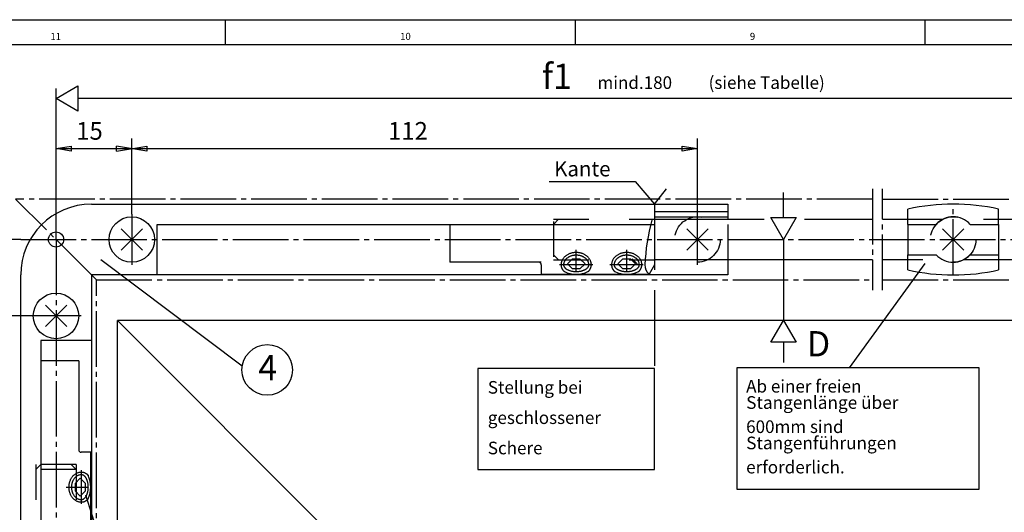
# Model space of a CAD drawing. Units: millimetres. Extents: x 254 to 1085, y 299 to 883.
# Drawn here: x 352 to 547, y 786 to 883 of the extents above; entities that cross this region are included whole.
import ezdxf

# ---------------------------------------------------------------- set-up
doc = ezdxf.new("R2010")
doc.units = ezdxf.units.MM
for name, pattern in [('DASH_CENTER', [14, 11, -1, 1, -1]), ('DASHED', [15, 7, -8]), ('DOT_CENTER', [14, 12, -1, 0, -1]), ('LONG_DASHED', [15, 10, -5])]:
    doc.linetypes.add(name, pattern=pattern)
doc.layers.add('1', color=7, linetype='Continuous')
doc.styles.add('CONVERTER_12', font='txt.shx', dxfattribs={"width": 0.9899999999999999})

# ---------------------------------------------------------------- blocks, each defined once
blk = doc.blocks.new('a1kl', base_point=(672.0060423516165, 591.459890973935))
at = {"color": 2, "linetype": 'Continuous'}
blk.add_line((253.9360423516165, 883.459890973935), (1084.936042351616, 883.459890973935), dxfattribs=at)
at = {"color": 3, "linetype": 'Continuous'}
for p, q in [((392.4360423516166, 883.459890973935), (392.4360423516166, 878.459890973935)), ((461.6860423516166, 883.459890973935), (461.6860423516166, 878.459890973935)), ((530.9360423516166, 883.459890973935), (530.9360423516166, 878.459890973935)), ((1079.936042351616, 878.459890973935), (258.9360423516165, 878.459890973935))]:
    blk.add_line(p, q, dxfattribs=at)
at = {"color": 3, "style": 'CONVERTER_12', "width": 0.9899999999999999}
for s, p in [('11', (357.8110423516165, 879.459890973935)), ('10', (427.0610423516166, 879.459890973935)), ('9', (496.3110423516166, 879.459890973935))]:
    blk.add_text(s, height=1.398438, dxfattribs=at).set_placement(p)
blk = doc.blocks.new('Rahmen', base_point=(602.2685723569055, 497.075163097794))
blk.add_blockref('a1kl', (672.0060423516165, 591.459890973935))
blk = doc.blocks.new('Schere', base_point=(556.2378608419689, 753.4203390140476))
at = {"color": 3, "linetype": 'DASH_CENTER'}
blk.add_line((351.9190759047858, 839.960851973935), (600.758826314096, 839.960851973935), dxfattribs=at)
at = {"layer": '1', "color": 3, "linetype": 'Continuous'}
blk.add_line((395.79662727499, 814.9225856058911), (367.79662727499, 835.9225856058911), dxfattribs=at)
at = {"layer": '1', "color": 4, "linetype": 'Continuous'}
blk.add_circle((400.737860841969, 814.1582487452351), 4.999999999999746, dxfattribs=at)
at = {"layer": '1', "color": 4, "style": 'CONVERTER_12', "width": 0.9899999999999999}
blk.add_text('4', height=5, dxfattribs=at).set_placement((398.965729593629, 812.123579534185))
blk = doc.blocks.new('Einbauzeichnung__7', base_point=(594.5042969047861, 590.9297500017465))
at = {"color": 3, "linetype": 'Continuous'}
for p, q in [((358.9190759047858, 867.878881973935), (363.2492769047858, 870.378881973935)), ((358.9190759047858, 839.960851973935), (358.9190759047858, 869.878881973935)), ((363.2492769047858, 870.378881973935), (363.2492769047858, 865.378881973935)), ((363.2492769047858, 865.378881973935), (358.9190759047858, 867.878881973935)), ((363.249398904786, 867.9601809739349), (604.740975904786, 867.9602419739351)), ((373.9190759047858, 844.960851973935), (373.9190759047858, 859.960851973935)), ((485.9190759047858, 844.960851973935), (485.9190759047858, 859.960851973935)), ((358.9190759047858, 857.960851973935), (361.9190759047858, 858.460851973935)), ((361.9190759047858, 857.460851973935), (358.9190759047858, 857.960851973935)), ((358.9190759047858, 857.960851973935), (485.9190759047858, 857.960851973935)), ((361.9190759047858, 858.460851973935), (361.9190759047858, 857.460851973935)), ((370.9190759047858, 857.460851973935), (370.9190759047858, 858.460851973935)), ((376.9190759047858, 857.460851973935), (370.9190759047858, 858.460851973935)), ((370.9190759047858, 857.460851973935), (376.9190759047858, 858.460851973935)), ((376.9190759047858, 858.460851973935), (376.9190759047858, 857.460851973935)), ((482.9190759047858, 858.460851973935), (485.9190759047858, 857.960851973935)), ((482.9190759047858, 857.460851973935), (482.9190759047858, 858.460851973935)), ((485.9190759047858, 857.960851973935), (482.9190759047858, 857.460851973935)), ((456.5620209047859, 851.460485973935), (473.5620209047859, 851.460485973935)), ((473.5620209047859, 851.460485973935), (477.4190759047858, 846.960851973935)), ((477.4190759047858, 846.960851973935), (479.8120819047858, 849.960485973935)), ((502.9464199047859, 844.2909909739351), (502.9464199047859, 849.2909909739351)), ((500.447091904786, 844.2909909739351), (505.447091904786, 844.2909909739351)), ((502.9464199047859, 839.960851973935), (500.447091904786, 844.2909909739351)), ((505.447091904786, 844.2909909739351), (502.9464199047859, 839.960851973935)), ((483.797799904786, 842.0821899739351), (488.0404749047859, 837.839635973935)), ((488.0405969047858, 842.0822509739351), (483.7979219047859, 837.839635973935)), ((534.449776904786, 842.082311973935), (538.6924529047859, 837.8397579739351)), ((538.6925749047859, 842.082372973935), (534.4498989047859, 837.8397579739351)), ((351.9190759047858, 839.960851973935), (326.6958099047859, 839.960851973935)), ((502.9464199047859, 839.960851973935), (502.9464199047859, 823.960851973935)), ((516.0294889047859, 814.5437379739351), (531.0294889047859, 835.210424973935)), ((477.4190759047858, 829.960851973935), (477.4190759047858, 814.960851973935)), ((358.9190759047858, 824.8446409739349), (338.9190759047858, 824.8446409739349)), ((500.4457489047859, 819.630712973935), (502.9464199047859, 823.960851973935)), ((502.9464199047859, 823.960851973935), (505.4457489047859, 819.630712973935)), ((505.4457489047859, 819.630712973935), (500.4457489047859, 819.630712973935)), ((502.9464199047859, 819.630712973935), (502.9464199047859, 815.630712973935)), ((442.4190759047858, 814.460851973935), (442.4190759047858, 794.460851973935)), ((477.4190759047858, 814.460851973935), (442.4190759047858, 814.460851973935)), ((477.4190759047858, 794.460851973935), (477.4190759047858, 814.460851973935)), ((493.6961759047858, 814.5437379739351), (493.6961759047858, 790.5437379739351)), ((541.696175904786, 814.5437379739351), (493.6961759047858, 814.5437379739351)), ((541.696175904786, 790.5437379739351), (541.696175904786, 814.5437379739351)), ((442.4190759047858, 794.460851973935), (477.4190759047858, 794.460851973935)), ((493.6961759047858, 790.5437379739351), (541.696175904786, 790.5437379739351)), ((364.767254625428, 789.460851973935), (389.0189299047859, 712.5437379739351))]:
    blk.add_line(p, q, dxfattribs=at)
at = {"color": 3, "linetype": 'DASH_CENTER'}
for p, q in [((520.5710539047859, 849.960851973935), (520.5710539047859, 829.960851973935)), ((522.5710539047859, 829.9609739739351), (522.5710539047859, 849.9609739739351)), ((366.9190759047858, 831.960851973935), (350.9190759047858, 847.960851973935)), ((520.5710539047859, 847.960851973935), (350.9190759047858, 847.960851973935)), ((522.5710539047859, 847.9609739739351), (550.5710539047859, 847.9609739739351)), ((536.5710539047859, 832.9609739739351), (536.5710539047859, 846.9609739739351)), ((373.9190759047858, 844.960851973935), (373.9190759047858, 834.960851973935)), ((485.9190759047858, 834.960851973935), (485.9190759047858, 844.960851973935)), ((358.9190759047858, 839.960851973935), (358.9190759047858, 702.7950065596151)), ((366.884163904786, 702.792931559615), (366.9190759047858, 831.960851973935)), ((366.9190759047858, 831.960851973935), (520.5710539047859, 831.960851973935)), ((522.5710539047859, 831.9609739739351), (550.5710539047859, 831.9609739739351)), ((363.9190759047858, 824.8446409739349), (358.9190759047858, 824.8446409739349))]:
    blk.add_line(p, q, dxfattribs=at)
at = {"color": 4, "linetype": 'Continuous'}
for p, q in [((365.9190759047858, 846.960851973935), (491.9190759047858, 846.960851973935)), ((477.4190759047858, 846.960851973935), (477.4190759047858, 833.960851973935)), ((491.9190759047858, 846.960851973935), (491.9190759047858, 843.960851973935)), ((491.9190759047858, 845.460851973935), (477.4190759047858, 845.460851973935)), ((477.4190759047858, 844.460851973935), (491.9190759047858, 844.460851973935)), ((527.5710539047859, 842.9609739739351), (527.5710539047859, 845.9853879739351)), ((545.5710539047859, 842.9609739739351), (545.5710539047859, 845.9853879739351)), ((378.9190759047858, 842.960851973935), (477.4190759047858, 842.960851973935)), ((378.9190759047858, 832.960851973935), (378.9190759047858, 842.960851973935)), ((477.4190759047858, 843.960851973935), (499.1131069047858, 843.960851973935)), ((507.1131069047858, 843.960851973935), (516.0710539047859, 843.960851973935)), ((522.5710539047859, 843.9609739739351), (527.5710539047859, 843.9609739739351)), ((527.5710539047859, 842.9609739739351), (533.2169889047859, 842.9609739739351)), ((539.9251189047859, 842.9609739739351), (545.5710539047859, 842.9609739739351)), ((545.5710539047859, 843.9609739739351), (550.5710539047859, 843.9609739739351)), ((371.7978609047859, 842.0821899739351), (376.0405359047859, 837.839635973935)), ((376.0406579047858, 842.0822509739351), (371.7979829047858, 837.839635973935)), ((527.5710539047859, 836.9609739739351), (533.2170499047859, 836.9609739739351)), ((527.5710539047859, 833.9366209739351), (527.5710539047859, 836.9609739739351)), ((539.9251189047859, 836.9609739739351), (545.5710539047859, 836.9609739739351)), ((545.5710539047859, 836.9609739739351), (545.5710539047859, 833.9366209739351)), ((520.5710539047859, 835.9609739739351), (477.4190759047858, 835.960851973935)), ((491.9190759047858, 835.960851973935), (491.9190759047858, 832.960851973935)), ((527.5710539047859, 835.9609739739351), (522.5710539047859, 835.9609739739351)), ((550.5710539047859, 835.9609739739351), (545.5710539047859, 835.9609739739351)), ((351.9190759047858, 706.960851973935), (351.9190759047858, 832.960851973935)), ((365.9190759047858, 832.960851973935), (365.9190759047858, 706.960851973935)), ((491.9190759047858, 832.960851973935), (365.9190759047858, 832.960851973935)), ((356.7978609047859, 826.9659789739351), (361.0405359047859, 822.7234249739349)), ((361.0406579047858, 826.966039973935), (356.7979829047858, 822.7234249739349)), ((365.9190759047858, 819.960851973935), (355.9190759047858, 819.960851973935)), ((355.9190759047858, 819.960851973935), (355.9190759047858, 721.460851973935))]:
    blk.add_line(p, q, dxfattribs=at)
at = {"color": 3, "linetype": 'DASHED'}
for p, q in [((457.4190759047858, 842.960851973935), (458.4190759047858, 843.960851973935)), ((457.4190759047858, 843.960851973935), (477.4190759047858, 843.960851973935)), ((491.9190759047858, 842.960851973935), (491.9190759047858, 835.960851973935)), ((527.5710539047859, 843.9609739739351), (545.5710539047859, 843.9609739739351)), ((527.5710539047859, 842.9609739739351), (527.5710539047859, 836.9609739739351)), ((545.5710539047859, 842.9609739739351), (545.5710539047859, 836.9609739739351)), ((457.4190759047858, 836.960851973935), (458.4190759047858, 835.960851973935)), ((457.4190759047858, 835.960851973935), (477.4190759047858, 835.960851973935)), ((545.5710539047859, 835.9609739739351), (527.5710539047859, 835.9609739739351)), ((354.9190759047858, 794.460851973935), (355.9190759047858, 795.460851973935)), ((354.9190759047858, 795.460851973935), (354.9190759047858, 721.460851973935)), ((362.9190759047858, 794.460851973935), (354.9190759047858, 794.460851973935)), ((362.9190759047858, 794.460851973935), (361.9190759047858, 795.460851973935)), ((362.9190759047858, 795.460851973935), (362.9190759047858, 775.460851973935))]:
    blk.add_line(p, q, dxfattribs=at)
at = {"color": 1, "linetype": 'Continuous'}
for p, q in [((516.0710539047859, 843.960851973935), (520.5710539047859, 843.960851973935)), ((371.0710539047859, 485.6941026454551), (371.0710539047859, 823.960851973935)), ((371.0710539047859, 823.960851973935), (416.0710539047859, 778.9612179739349)), ((588.0711149047859, 823.960851973935), (371.0710539047859, 823.960851973935))]:
    blk.add_line(p, q, dxfattribs=at)
at = {"color": 7, "linetype": 'Continuous'}
for p, q in [((460.1680717102579, 835.1526344423551), (461.1680717102579, 836.1526344423551)), ((461.1680717102579, 834.1526344423551), (460.1680717102579, 835.1526344423551)), ((461.1680717102579, 836.1526344423551), (462.6680717102579, 836.1526344423551)), ((462.6680717102579, 836.1526344423551), (463.6680717102579, 835.1526344423551)), ((463.6680717102579, 835.1526344423551), (462.6680717102579, 834.1526344423551)), ((470.1680717102579, 835.1526344423551), (471.1680717102579, 836.1526344423551)), ((471.1680717102579, 834.1526344423551), (470.1680717102579, 835.1526344423551)), ((471.1680717102579, 836.1526344423551), (472.6680717102579, 836.1526344423551)), ((472.6680717102579, 836.1526344423551), (473.6680717102579, 835.1526344423551)), ((473.6680717102579, 835.1526344423551), (472.6680717102579, 834.1526344423551)), ((472.9889718907998, 836.1526344423551), (473.9889718907998, 835.1526344423551)), ((462.6680717102579, 834.1526344423551), (461.1680717102579, 834.1526344423551)), ((472.6680717102579, 834.1526344423551), (471.1680717102579, 834.1526344423551)), ((363.720568583708, 792.711856132609), (362.720568583708, 791.711856132609)), ((362.720568583708, 791.711856132609), (362.720568583708, 790.211856132609)), ((364.720568583708, 791.711856132609), (363.720568583708, 792.711856132609)), ((364.720568583708, 790.211856132609), (364.720568583708, 791.711856132609)), ((362.720568583708, 790.211856132609), (363.720568583708, 789.211856132609)), ((363.720568583708, 789.211856132609), (364.720568583708, 790.211856132609))]:
    blk.add_line(p, q, dxfattribs=at)
at = {"color": 4, "linetype": 'Continuous'}
for centre, radius in [((373.9190759047858, 839.960851973935), 4.5), ((358.9190759047858, 839.960851973935), 1.5), ((358.9190759047858, 824.8446409739349), 4.5)]:
    blk.add_circle(centre, radius, dxfattribs=at)
at = {"color": 3, "linetype": 'DASHED'}
for centre in [(485.9190759047858, 839.960851973935), (536.5710539047859, 839.9609739739351)]:
    blk.add_circle(centre, 4.5, dxfattribs=at)
at = {"color": 4, "linetype": 'Continuous'}
for centre, radius, start, end in [((365.9190759047858, 832.960851973935), 14, 90, 180), ((536.5710539047859, 804.959630973935), 42.0013419999999, 77.62677600000009, 102.3732240000005), ((536.5710539047859, 839.9609739739351), 4.499971999999393, 41.8106289999962, 138.1893710000038), ((536.5710539047859, 839.9609739739351), 4.499926999999967, 221.8111470000015, 318.1893709999942), ((536.5710539047859, 874.9609739739351), 41.99997099999992, 257.6263660000008, 282.3736339999999)]:
    blk.add_arc(centre, radius, start, end, dxfattribs=at)
at = {"layer": '1', "color": 4, "linetype": 'Continuous'}
for p, q in [((477.4190759047858, 844.960851973935), (477.4190759047858, 834.960851973935)), ((436.9190759047858, 842.960851973935), (436.9190759047858, 835.460851973935)), ((454.509801303949, 835.460851973935), (436.9190759047858, 835.460851973935)), ((455.009801303949, 834.960851973935), (455.009801303949, 833.104669295532)), ((477.4190759047858, 834.960851973935), (476.3474083357448, 833.104669295532)), ((455.009801303949, 833.104669295532), (476.3474083357448, 833.104669295532)), ((363.4190759047858, 815.960851973935), (355.9190759047858, 815.960851973935)), ((363.4190759047858, 815.960851973935), (363.4190759047858, 798.370126574772)), ((365.7752585831888, 797.870126574772), (363.9190759047858, 797.870126574772)), ((365.7752585831888, 776.5325195429759), (365.7752585831888, 797.870126574772))]:
    blk.add_line(p, q, dxfattribs=at)
at = {"layer": '1', "color": 3, "linetype": 'DASHED'}
for p, q in [((457.4190759047858, 843.5108519739351), (457.4190759047858, 835.960851973935)), ((362.9190759047858, 795.460851973935), (354.9190759047858, 795.460851973935))]:
    blk.add_line(p, q, dxfattribs=at)
at = {"layer": '1', "color": 3, "linetype": 'DOT_CENTER'}
for p, q in [((461.9190759047858, 833.633687800836), (461.9190759047858, 837.951184651919)), ((471.9190759047858, 833.633687800836), (471.9190759047858, 837.951184651919)), ((465.1983070845449, 834.960852145645), (458.586077655131, 834.960851799409)), ((475.1983070845449, 834.9608526430941), (468.586077655131, 834.9608522968581)), ((363.9190760793119, 794.29385022359), (363.9190757330748, 787.6816207941761)), ((360.9287432268009, 790.960851973935), (365.2462400778838, 790.960851973935))]:
    blk.add_line(p, q, dxfattribs=at)
at = {"layer": '1', "color": 3, "linetype": 'LONG_DASHED'}
blk.add_line((455.009801303949, 835.460851973935), (454.509801303949, 835.460851973935), dxfattribs=at)
at = {"layer": '1', "color": 7, "linetype": 'Continuous'}
blk.add_line((474.9075927385429, 835.173267601524), (474.9190759047858, 834.960851826281), dxfattribs=at)
at = {"layer": '1', "color": 4, "linetype": 'Continuous'}
for centre, radius, start, end in [((513.85997154231, 833.415324321873), 38.37203322747988, 164.3025161469957, 177.6916476852348), ((454.509801303949, 834.960851973935), 0.5, 0, 90), ((477.904163072938, 834.9122956950221), 2.38558137817705, 178.8337174291406, 229.2644797602221), ((363.9190759047858, 798.370126574772), 0.5, 180, 270)]:
    blk.add_arc(centre, radius, start, end, dxfattribs=at)
at = {"layer": '1', "color": 7, "linetype": 'Continuous'}
for centre, radius, start, end in [((461.9190756661078, 838.7551880068181), 5.650518711285973, 245.5961566588914, 294.4038442764066), ((471.9190756661078, 838.7551880068181), 5.650518711285973, 245.5961566588914, 294.4038442764066), ((360.1372451519139, 790.9608522125111), 5.63913307067322, 335.5436595261895, 24.45633953850234)]:
    blk.add_arc(centre, radius, start, end, dxfattribs=at)
for points in [[(464.9075927385429, 835.1732671750801), (464.873323521738, 835.3844698461407), (464.8166267730811, 835.591599219571), (464.7375178470074, 835.7950418132443), (464.6375129960246, 835.9906513672017), (464.5159403040018, 836.1799863015674), (464.3757784778206, 836.3582693082943), (464.2155056362279, 836.5275985473402), (464.0394586649812, 836.6833000142766), (463.8454881285382, 836.827392387119), (463.6388283807419, 836.9559174482376), (463.4172056805743, 837.0703800426015), (463.1860799535937, 837.167901190367), (462.9436725877802, 837.2493054795268), (462.6949556087075, 837.3128689387379), (462.439218953025, 837.3588368312103), (462.1803389191709, 837.3864594187908), (461.9190759047856, 837.3957131157129), (461.6578128904004, 837.3864593953349), (461.398932856546, 837.3588367845125), (461.1431962008639, 837.312868869081), (460.8944792217915, 837.2493053875409), (460.6520718559782, 837.1679010766181), (460.4209461289973, 837.0703799081025), (460.1993234288294, 836.955917293842), (459.9926636810326, 836.8273922141705), (459.7986931445897, 836.6832998239139), (459.6226461733431, 836.5275983411724), (459.4623733317504, 836.3582690877374), (459.3222115055693, 836.1799860684272), (459.2006388135468, 835.990651123147), (459.1006339625644, 835.7950415602113), (459.0215250364908, 835.5915989594359), (458.9648282878339, 835.3844695809157), (458.9305590710287, 835.1732669067785), (458.9219466963465, 835.0670593728937), (458.9190759047858, 834.9608518392661)], [(464.4094803345679, 835.126432976175), (464.3808489448738, 835.2912818500283), (464.3335882629374, 835.4524992882136), (464.2674286796851, 835.6114156652138), (464.1841939446066, 835.7634632906152), (464.0824998306201, 835.9113888898363), (463.9659602737538, 836.0498453171283), (463.8319358577518, 836.1821040521512), (463.6856268942716, 836.3029796240604), (463.5235252941991, 836.4154616796451), (463.351773335783, 836.5152485649376), (463.1667065024423, 836.6045357088971), (462.9745550860181, 836.6802825060404), (462.7722986683179, 836.743731776776), (462.5654075377677, 836.7931336020836), (462.3522045799959, 836.8289324967006), (462.1367134706903, 836.8504182006725), (461.9190759047857, 836.8576159008305), (461.7014383388808, 836.8504181811336), (461.485947229575, 836.8289324578152), (461.2727442718036, 836.7931335440572), (461.0658531412537, 836.7437317001752), (460.8635967235538, 836.680282411282), (460.6714453071297, 836.604535596888), (460.4863784737889, 836.5152484363136), (460.3146265153727, 836.4154615356013), (460.1525249152995, 836.3029794654633), (460.0062159518191, 836.1821038804186), (459.8721915358171, 836.0498451333634), (459.755651978951, 835.9113886956085), (459.6539578649648, 835.7634630872575), (459.5707231298866, 835.6114154543834), (459.5045635466338, 835.4524990714435), (459.4573028646972, 835.2912816290153), (459.4286714750034, 835.1264327525928), (459.4214747973402, 835.0436423070455), (459.4190759047858, 834.9608518617131)], [(474.9075927385429, 835.173267601524), (474.873323521738, 835.3844702725843), (474.8166267730811, 835.5915996460146), (474.7375178470074, 835.795042239688), (474.6375129960246, 835.9906517936457), (474.5159403040018, 836.1799867280116), (474.3757784778206, 836.3582697347383), (474.2155056362279, 836.5275989737843), (474.0394586649812, 836.6833004407206), (473.8454881285381, 836.8273928135629), (473.6388283807419, 836.9559178746812), (473.4172056805743, 837.070380469045), (473.1860799535937, 837.1679016168107), (472.9436725877803, 837.2493059059707), (472.6949556087075, 837.3128693651813), (472.439218953025, 837.3588372576532), (472.1803389191709, 837.3864598452337), (471.9190759047857, 837.3957135421559), (471.6578128904004, 837.3864598217783), (471.398932856546, 837.3588372109563), (471.1431962008639, 837.3128692955248), (470.8944792217915, 837.2493058139847), (470.6520718559782, 837.1679015030621), (470.4209461289973, 837.0703803345465), (470.1993234288294, 836.9559177202856), (469.9926636810326, 836.8273926406137), (469.7986931445897, 836.6833002503574), (469.6226461733431, 836.5275987676163), (469.4623733317503, 836.3582695141814), (469.3222115055693, 836.1799864948712), (469.2006388135468, 835.9906515495909), (469.1006339625644, 835.7950419866551), (469.0215250364909, 835.5915993858794), (468.9648282878338, 835.3844700073587), (468.9305590710287, 835.1732673332215), (468.9219466963465, 835.0670597993368), (468.9190759047858, 834.96085226571)], [(474.4094803345679, 835.1264334026191), (474.3808489448738, 835.2912822764715), (474.3335882629374, 835.452499714657), (474.2674286796851, 835.6114160916575), (474.1841939446066, 835.7634637170593), (474.0824998306201, 835.9113893162803), (473.9659602737538, 836.049845743572), (473.8319358577518, 836.1821044785944), (473.6856268942716, 836.3029800505037), (473.5235252941991, 836.4154621060887), (473.351773335783, 836.5152489913817), (473.1667065024423, 836.604536135341), (472.9745550860181, 836.680282932484), (472.7722986683179, 836.7437322032192), (472.5654075377677, 836.7931340285272), (472.3522045799959, 836.8289329231446), (472.1367134706903, 836.8504186271166), (471.9190759047856, 836.8576163272745), (471.7014383388808, 836.8504186075776), (471.4859472295749, 836.8289328842591), (471.2727442718036, 836.7931339705012), (471.0658531412538, 836.7437321266193), (470.8635967235538, 836.6802828377258), (470.6714453071297, 836.6045360233319), (470.4863784737889, 836.5152488627575), (470.3146265153729, 836.4154619620454), (470.1525249153001, 836.3029798919074), (470.00621595182, 836.1821043068628), (469.8721915358177, 836.0498455598074), (469.7556519789511, 835.9113891220527), (469.6539578649648, 835.7634635137015), (469.5707231298866, 835.6114158808274), (469.5045635466339, 835.4524994978876), (469.4573028646972, 835.2912820554595), (469.4286714750035, 835.1264331790369), (469.4214747973402, 835.0436427334896), (469.4190759047858, 834.960852288157)], [(474.4094803345679, 835.1264334026191), (474.3808489448738, 835.2912822764715), (474.3335882629374, 835.452499714657), (474.2674286796851, 835.6114160916575), (474.1841939446066, 835.7634637170593), (474.0824998306201, 835.9113893162803), (473.9659602737538, 836.049845743572), (473.8319358577518, 836.1821044785944), (473.6856268942716, 836.3029800505037), (473.5235252941991, 836.4154621060887), (473.351773335783, 836.5152489913817), (473.1667065024423, 836.604536135341), (472.9745550860181, 836.680282932484), (472.7722986683179, 836.7437322032192), (472.5654075377677, 836.7931340285272), (472.3522045799959, 836.8289329231446), (472.1367134706903, 836.8504186271166), (471.9190759047856, 836.8576163272745), (471.7014383388808, 836.8504186075776), (471.4859472295749, 836.8289328842591), (471.2727442718036, 836.7931339705012), (471.0658531412538, 836.7437321266193), (470.8635967235538, 836.6802828377258), (470.6714453071297, 836.6045360233319), (470.4863784737889, 836.5152488627575), (470.3146265153729, 836.4154619620454), (470.1525249153001, 836.3029798919074), (470.00621595182, 836.1821043068628), (469.8721915358177, 836.0498455598074), (469.7556519789511, 835.9113891220527), (469.6539578649648, 835.7634635137015), (469.5707231298866, 835.6114158808274), (469.5045635466339, 835.4524994978876), (469.4573028646972, 835.2912820554595), (469.4286714750035, 835.1264331790369), (469.4214747973402, 835.0436427334896), (469.4190759047858, 834.960852288157)], [(458.9190759047858, 834.960851949287), (458.9191776469995, 834.9423070589152), (458.919482693235, 834.9237703932815), (458.9199906829042, 834.9052501569348), (458.9207008990119, 834.8867544742277), (458.9216124487725, 834.8682914096402), (458.922724095993, 834.8498688699835), (458.9240344372659, 834.8314946645385), (458.9255417467605, 834.813176372726), (458.9272441437903, 834.79492144202), (458.9291394532474, 834.7767370253686), (458.9312253607482, 834.7586301136186), (458.9334992912553, 834.740607347764), (458.9359585485729, 834.7226751815873), (458.9386002139454, 834.7048396743145), (458.9414212673557, 834.687106678403), (458.9444185071079, 834.669481618411)], [(458.9444185071079, 834.669481618411), (458.9566854726589, 834.6060444389252), (458.9711444291689, 834.5432132066405), (458.9878004700702, 834.4812302746996), (459.0066231854018, 834.420346909591), (459.0275637830808, 834.36081288102), (459.0505389147204, 834.3028625569821), (459.0754495215221, 834.2467165552129), (459.1021711836652, 834.1925586201735), (459.1086189725206, 834.1802855740981), (459.1143147545873, 834.1696524465385), (459.119730278876, 834.1596806662775), (459.1251927642536, 834.1497592002698), (459.1362579845211, 834.1300695633346), (459.1475090158797, 834.1105882134742), (459.170562385167, 834.0722689647403), (459.1943385753036, 834.0348377428372), (459.2439940462988, 833.9627804750039), (459.296317000771, 833.8946705103004), (459.3488564427043, 833.8332521885136), (459.3983502608349, 833.7802539330886), (459.4463565961338, 833.7320717933983), (459.4953371964793, 833.6859813847482), (459.5395484914263, 833.6468991442325), (459.584476057315, 833.609509634256)], [(459.4190759047858, 834.9608518430041), (459.4216606057848, 834.9071350742289), (459.4294147087778, 834.8534183057241)], [(459.4294147087778, 834.8430627691951), (459.4599305075957, 834.7216389423602), (459.5067437490894, 834.6121938238198), (459.5773066748069, 834.4960410104723), (459.6577037212745, 834.3947150536374), (459.7639932468132, 834.2880969303237), (459.8763530445464, 834.1955644221035), (460.0144236854775, 834.1011529812316), (460.1563608765921, 834.0196318928064), (460.3216819226295, 833.9399213378053), (460.4895172032062, 833.8720166026426), (460.6768917287947, 833.8090990909059), (460.8658828135647, 833.7571646259106), (461.0695186695438, 833.712664395001), (461.2741240000086, 833.6785837986478), (461.4877835601852, 833.6535857158703), (461.7018987444944, 833.6386815627454), (461.9190759047857, 833.6336878008361), (462.1362530650767, 833.6386815663052), (462.3503682493858, 833.6535857229394), (462.5640278095627, 833.6785838092186), (462.7686331400278, 833.7126644089251), (462.9722689960066, 833.7571646431721), (463.1612600807763, 833.8090991112647), (463.3486346063646, 833.8720166260722), (463.5164698869412, 833.9399213639855), (463.6817909329785, 834.0196319216958), (463.8237281240931, 834.101153012447), (463.9617987650244, 834.1955644555821), (464.0741585627576, 834.288096965644), (464.1804480882961, 834.3947150906993), (464.2608451347639, 834.4960410488518), (464.3314080604814, 834.6121938633557), (464.3782213019751, 834.7216389826636), (464.408737100793, 834.8430628099989), (464.4164912007873, 834.9019573680471), (464.4190759047858, 834.960851926053)], [(464.25367523254, 833.6095095704011), (464.3459670592265, 833.6888619542352), (464.4350772412409, 833.7753751959235), (464.4587556559896, 833.8001373575022), (464.482180172643, 833.8254088449993), (464.4885237832811, 833.8323942819309), (464.4954329512024, 833.8400918873821), (464.5023700033151, 833.8479310708329), (464.5092704452045, 833.8558375245641), (464.5229598904345, 833.8718509551031), (464.5364981229158, 833.8881294270019), (464.5890767322062, 833.955834249833), (464.6390048241163, 834.0275100782478), (464.6629227886912, 834.0647606193099), (464.6861209890262, 834.10290628427), (464.697445439959, 834.122303579421), (464.7085846701423, 834.1419110118613), (464.7140843632097, 834.1517920742265), (464.7195372203173, 834.1617239181882), (464.7222460355972, 834.1667086995668), (464.7249430837975, 834.1717059556876), (464.7275057607718, 834.1764829392582), (464.7304675119233, 834.1820504779365), (464.7575334546457, 834.2357932795898), (464.7828142635964, 834.291557746382), (464.8061824827965, 834.349166573611), (464.8275347454735, 834.4084038952411), (464.8467829009742, 834.4690390051392), (464.8638727864144, 834.5308234023576), (464.8787685553903, 834.5935058315292), (464.8914701527533, 834.6568416392039), (464.8944600013271, 834.6736632296659), (464.8975048698484, 834.691854141445), (464.9004181006712, 834.710546296037), (464.903131633247, 834.7293498714967), (464.9079456365884, 834.7672637264953), (464.9119218767839, 834.805535595352), (464.9172736168473, 834.8828932240422), (464.9190759047858, 834.960851826281)], [(464.4190759047858, 834.9608520424849), (464.4166770134968, 835.0436425094374), (464.4094803345679, 835.126432976175)], [(464.9190759047858, 834.9608521085961), (464.916205113225, 835.067059641967), (464.9075927385429, 835.1732671750801)], [(468.9190759047858, 834.960852314236), (468.9191776469995, 834.9439378310246), (468.919482693235, 834.927030849467), (468.9199906829043, 834.9101388527953), (468.9207008990119, 834.8932692510955), (468.9216124487726, 834.8764293998445), (468.9227240959934, 834.8596265107115), (468.9240344372662, 834.8428677064105), (468.9255417467605, 834.8261599000041), (468.9272441437902, 834.8095098842074), (468.9291394532474, 834.792924183105), (468.9312253607482, 834.7764091729312), (468.9334992912553, 834.7599709108251), (468.9359585485729, 834.7436152831723), (468.9386002139454, 834.7273478164909), (468.9414212673557, 834.7111738487098), (468.9444185071079, 834.6950983274771)], [(468.9444185071079, 834.6694816962599), (468.9566854726589, 834.6060445167748), (468.9711444291689, 834.5432132844901), (468.9878004700702, 834.4812303525488), (469.0066231854018, 834.4203469874401), (469.0275637830808, 834.3608129588691), (469.0505389147204, 834.3028626348311), (469.0754495215221, 834.2467166330619), (469.1021711836652, 834.1925586980227), (469.1086189725206, 834.1802856519477), (469.1143147545873, 834.1696525243885), (469.119730278876, 834.1596807441274), (469.1251927642536, 834.1497592781194), (469.1362579845211, 834.1300696411841), (469.1475090158796, 834.1105882913238), (469.1705623851669, 834.0722690425894), (469.1943385753036, 834.0348378206867), (469.2439940462988, 833.9627805528535), (469.296317000771, 833.8946705881496), (469.3488564427043, 833.8332522663628), (469.3983502608349, 833.780254010938), (469.4463565961338, 833.7320718712482), (469.4953371964794, 833.685981462598), (469.5395485536235, 833.6468991687238), (469.5844761836738, 833.6095096101401)], [(469.4190759047858, 834.9608523404531), (469.4216606057851, 834.9071355716779), (469.429414708779, 834.8534188031731)], [(469.4294147087778, 834.8430628470451), (469.4599305075958, 834.7216390202095), (469.5067437490894, 834.6121939016688), (469.5773066748069, 834.4960410883212), (469.6577037212745, 834.3947151314864), (469.7639932468131, 834.2880970081727), (469.8763530445464, 834.1955644999523), (470.0144236854776, 834.1011530590804), (470.1563608765921, 834.0196319706554), (470.3216819226295, 833.9399214156545), (470.4895172032062, 833.872016680492), (470.6768917287947, 833.8090991687556), (470.8658828135647, 833.7571647037602), (471.0695186695438, 833.7126644728504), (471.2741240000086, 833.6785838764973), (471.4877835601852, 833.6535857937203), (471.7018987444944, 833.6386816405955), (471.9190759047857, 833.633687878686), (472.1362530650768, 833.6386816441548), (472.3503682493858, 833.6535858007886), (472.5640278095627, 833.6785838870676), (472.7686331400278, 833.7126644867742), (472.9722689960066, 833.7571647210216), (473.1612600807763, 833.8090991891144), (473.3486346063646, 833.8720167039218), (473.5164698869412, 833.9399214418348), (473.6817909329785, 834.0196319995454), (473.8237281240931, 834.1011530902967), (473.9617987650244, 834.1955645334315), (474.0741585627576, 834.288097043493), (474.1804480882961, 834.3947151685484), (474.2608451347639, 834.496041126701), (474.3314080604814, 834.6121939412049), (474.3782213019751, 834.7216390605131), (474.4087371007931, 834.8430628878486), (474.4164912007872, 834.9019574458969), (474.4190759047858, 834.9608520039021)], [(474.25367523254, 833.6095095704011), (474.3459670592265, 833.6888619542352), (474.4350772412409, 833.7753751959235), (474.4587556559896, 833.8001373575022), (474.482180172643, 833.8254088449993), (474.4885237832812, 833.8323942819309), (474.4954329512024, 833.8400918873821), (474.502370003315, 833.8479310708329), (474.5092704452045, 833.8558375245641), (474.5229598904345, 833.8718509551031), (474.5364981229157, 833.8881294270019), (474.5890767322063, 833.955834249833), (474.6390048241163, 834.0275100782478), (474.6629227886912, 834.0647606193099), (474.6861209890262, 834.10290628427), (474.697445439959, 834.122303579421), (474.7085846701423, 834.1419110118613), (474.7140843632096, 834.1517920742265), (474.7195372203174, 834.1617239181882), (474.7222460355972, 834.1667086995668), (474.7249430837975, 834.1717059556876), (474.7275057607718, 834.1764829392582), (474.7304675119234, 834.1820504779365), (474.7575334546457, 834.2357932795898), (474.7828142635964, 834.291557746382), (474.8061824827965, 834.349166573611), (474.8275347454735, 834.4084038952411), (474.8467829009742, 834.4690390051392), (474.8638727864144, 834.5308234023576), (474.8787685553903, 834.5935058315292), (474.8914701527533, 834.6568416392039), (474.8944600013271, 834.6736632296659), (474.8975048698484, 834.691854141445), (474.9004181006712, 834.710546296037), (474.903131633247, 834.7293498714967), (474.9079456365885, 834.7672637264955), (474.911921876784, 834.8055355953519), (474.9172736164792, 834.8828932160654), (474.9190759047858, 834.960851810265)], [(474.4190759047858, 834.9608525399331), (474.4166770134968, 835.0790654745115), (474.4094803345679, 835.1972784088391)], [(363.9190757701249, 787.960851973935), (363.8128682367536, 787.9637227654956), (363.70666070364, 787.9723351401781), (363.4954580325798, 788.006604356983), (363.2883286591494, 788.06330110564), (363.084886065476, 788.1424100317134), (362.8892765115186, 788.2424148826958), (362.6999415771531, 788.3639875747184), (362.5216585704266, 788.5041494008995), (362.3523293313806, 788.6644222424923), (362.1966278644442, 788.8404692137392), (362.0525354916018, 789.0344397501826), (361.9240104304832, 789.2410994979791), (361.8095478361192, 789.4627221981466), (361.7120266883539, 789.6938479251273), (361.6306223991943, 789.9362552909407), (361.5670589399832, 790.1849722700131), (361.5210910475109, 790.4407089256953), (361.4934684599303, 790.6995889595495), (361.4842147630079, 790.960851973935), (361.4934684833858, 791.2221149883201), (361.5210910942078, 791.4809950221743), (361.5670590096396, 791.7367316778566), (361.6306224911799, 791.9854486569294), (361.7120268021023, 792.2278560227428), (361.8095479706175, 792.4589817497235), (361.9240105848783, 792.680604449891), (362.0525356645502, 792.8872641976873), (362.196628054807, 793.0812347341307), (362.3523295375484, 793.2572817053777), (362.521658790983, 793.4175545469702), (362.699941810293, 793.557716373151), (362.8892767555731, 793.6792890651737), (363.0848863185089, 793.7792939161563), (363.2883289192846, 793.8584028422302), (363.4954582978052, 793.9150995908872), (363.7066609719424, 793.949368807692), (363.8128685058271, 793.9579811823742), (363.919076039454, 793.960851973935)], [(363.9190759294338, 793.960851973935), (363.9376208198054, 793.9607502317205), (363.9561574854395, 793.960445185485), (363.9746777217862, 793.9599371958161), (363.9931734044934, 793.9592269797084), (364.0116364690808, 793.9583154299478), (364.0300590087375, 793.9572037827276), (364.0484332141821, 793.9558934414547), (364.066751505994, 793.9543861319605), (364.0850064367004, 793.9526837349307), (364.1031908533524, 793.9507884254735), (364.1212977651024, 793.9487025179727), (364.1393205309564, 793.946428587465), (364.1572526971331, 793.9439693301471), (364.175088204406, 793.941327664775), (364.1928212003176, 793.9385066113648), (364.2104462603099, 793.9355093716131)], [(364.2104462603099, 793.9355093716131), (364.2738834397961, 793.9232424060616), (364.3367146720805, 793.9087834495522), (364.3986976040212, 793.8921274086504), (364.4595809691299, 793.8733046933191), (364.5191149977009, 793.8523640956402), (364.5770653217389, 793.8293889640005), (364.633211323508, 793.8044783571979), (364.6873692585472, 793.7777566950547), (364.6996423046222, 793.7713089061997), (364.7102754321813, 793.765613124133), (364.7202472124425, 793.760197599844), (364.7301686784505, 793.7547351144664), (364.7498583153863, 793.7436698941995), (364.7693396652469, 793.7324188628414), (364.8076589139805, 793.709365493554), (364.8450901358835, 793.6855893034174), (364.9171474037169, 793.6359338324215), (364.9852573684203, 793.5836108779496), (365.0466756902073, 793.5310714360165), (365.0996739456324, 793.481577617886), (365.1478560853228, 793.4335712825869), (365.1939464939725, 793.3845906822412), (365.2330287878461, 793.3403793250973), (365.27041834643, 793.295451695047)], [(363.7534949025448, 788.4704475441531), (363.5886460286925, 788.4990789338466), (363.4274285905074, 788.5463396157829), (363.2685122135073, 788.6124991990357), (363.1164645881058, 788.695733934114), (362.9685389888846, 788.7974280481001), (362.8300825615926, 788.9139676049667), (362.6978238265698, 789.0479920209691), (362.5769482546606, 789.1943009844492), (362.464466199076, 789.3564025845218), (362.3646793137834, 789.528154542938), (362.275392169824, 789.7132213762787), (362.1996453726806, 789.9053727927029), (362.136196101945, 790.1076292104029), (362.0867942766374, 790.3145203409528), (362.0509953820205, 790.5277232987243), (362.0295096780484, 790.7432144080299), (362.0223119778904, 790.9608519739347), (362.0295096975874, 791.1784895398395), (362.0509954209058, 791.393980649145), (362.0867943346638, 791.6071836069168), (362.1361961785457, 791.8140747374671), (362.199645467439, 792.0163311551672), (362.2753922818331, 792.2084825715915), (362.3646794424075, 792.3935494049322), (362.4644663431199, 792.5653013633482), (362.5769484132577, 792.7274029634208), (362.6978239983023, 792.8737119269009), (362.8300827453575, 793.007736342903), (362.968539183112, 793.1242758997691), (363.1164647914628, 793.2259700137557), (363.2685124243368, 793.3092047488342), (363.4274288072768, 793.375364332087), (363.5886462497051, 793.4226250140234), (363.753495126128, 793.4512564037173), (363.8362855716754, 793.4584530813806), (363.9190760170079, 793.460851973935)], [(363.9190760357169, 793.460851973935), (363.9727928044918, 793.4582672729357), (364.0265095729969, 793.450513169942)], [(364.0368651095259, 793.450513169942), (364.1582889363606, 793.4199973711249), (364.2677340549011, 793.3731841296315), (364.3838868682485, 793.3026212039138), (364.4852128250835, 793.2222241574458), (364.5918309483972, 793.1159346319068), (364.6843634566175, 793.0035748341734), (364.7787748974895, 792.8655041932424), (364.8602959859146, 792.7235670021278), (364.9400065409157, 792.5582459560904), (365.0079112760779, 792.3904106755137), (365.0708287878143, 792.2030361499254), (365.1227632528096, 792.0140450651556), (365.1672634837195, 791.8104092091769), (365.2013440800731, 791.6058038787119), (365.2263421628505, 791.392144318535), (365.241246315975, 791.1780291342259), (365.2462400778841, 790.960851973935), (365.2412463124152, 790.7436748136436), (365.2263421557813, 790.5295596293344), (365.2013440695022, 790.3159000691576), (365.1672634697956, 790.1112947386929), (365.1227632355489, 789.9076588827145), (365.0708287674565, 789.7186677979447), (365.0079112526489, 789.5312932723559), (364.9400065147355, 789.3634579917789), (364.8602959570251, 789.1981369457417), (364.7787748662739, 789.0561997546276), (364.684363423139, 788.9181291136966), (364.5918309130771, 788.8057693159633), (364.4852127880216, 788.6994797904241), (364.3838868298692, 788.6190827439561), (364.2677340153651, 788.5485198182386), (364.1582888960571, 788.5017065767452), (364.0368650687214, 788.4711907779277), (363.9779705106733, 788.4634366779337), (363.919075952668, 788.460851973935)], [(363.9190758362358, 788.460851973935), (363.8362853692826, 788.463250865224), (363.7534949025448, 788.4704475441531)], [(365.2704183083199, 788.6262526461801), (365.1910659244858, 788.5339608194944), (365.1045526827965, 788.444850637479), (365.0797905212183, 788.4211722227308), (365.0545190337215, 788.397747706078), (365.0475335967901, 788.3914040954398), (365.0398359913389, 788.3844949275185), (365.0319968078877, 788.377557875406), (365.0240903541563, 788.3706574335163), (365.0080769236178, 788.3569679882862), (364.9917984517191, 788.3434297558051), (364.9240936288879, 788.290851146514), (364.8524178004726, 788.2409230546045), (364.8151672594106, 788.2170050900297), (364.7770215944508, 788.1938068896948), (364.7576242992998, 788.1824824387619), (364.7380168668595, 788.1713432085787), (364.728135804494, 788.1658435155108), (364.7182039605326, 788.1603906584033), (364.7132191791542, 788.1576818431239), (364.7082219230334, 788.1549847949235), (364.7034449394629, 788.1524221179493), (364.6978774007845, 788.1494603667977), (364.6441345991311, 788.1223944240749), (364.5883701323389, 788.0971136151235), (364.5307613051099, 788.0737453959239), (364.4715239834799, 788.0523931332475), (364.4108888735818, 788.0331449777468), (364.3491044763634, 788.016055092306), (364.2864220471918, 788.00115932333), (364.2230862395172, 787.9884577259675), (364.206264649055, 787.9854678773937), (364.188073737276, 787.9824230088726), (364.1693815826839, 787.9795097780499), (364.1505780072242, 787.976796245474), (364.1126641522256, 787.9719822421324), (364.074392283369, 787.9680060019367), (363.9970346546783, 787.9626542618732), (363.9190760524389, 787.960851973935)]]:
    blk.add_spline(points, degree=3, dxfattribs=at)
at = {"color": 1, "style": 'CONVERTER_12', "width": 0.9900000000000001}
for s, p in [('f1', (455.133431904786, 869.762670973935)), ('D', (507.5711759047858, 816.835363973935))]:
    blk.add_text(s, height=5, dxfattribs=at).set_placement(p)
at = {"color": 4, "style": 'CONVERTER_12'}
for s, height, width, p in [('mind.180', 2.5, 0.9900000000000001, (466.133431904786, 869.762670973935)), ('(siehe Tabelle)', 2.5, 0.9900000000000001, (488.133431904786, 869.762670973935)), ('15', 3.5, 0.9900000000000003, (362.9190759047858, 859.710851973935)), ('112', 3.5, 0.9900000000000003, (424.6690759047858, 859.710851973935)), ('Kante', 3, 0.9899999999999999, (457.5620209047859, 852.460485973935))]:
    blk.add_text(s, height=height, dxfattribs=dict(at, width=width)).set_placement(p)
at = {"color": 3, "style": 'CONVERTER_12', "width": 0.9900000000000001}
for s, p in [('Stellung bei', (444.4190759047858, 809.460851973935)), ('Ab einer freien', (495.571663904786, 809.678258973935)), ('geschlossener', (444.4190759047858, 803.460851973935)), ('600mm sind', (495.571663904786, 801.678258973935)), ('Schere', (444.4190759047858, 797.460851973935)), ('erforderlich.', (495.571663904786, 793.678258973935))]:
    blk.add_text(s, height=2.5, dxfattribs=at).set_placement(p)
at = {"color": 3, "char_height": 2.5, "attachment_point": 7, "line_spacing_factor": 0.6002400960384154, "style": 'CONVERTER_12'}
for s, insert in [('Stangenlänge über', (495.571663904786, 805.678258973935)), ('Stangenführungen', (495.571663904786, 797.678258973935))]:
    blk.add_mtext(s, dxfattribs=dict(at, insert=insert))
blk = doc.blocks.new('Profile__8', base_point=(594.5042969047861, 590.9297500017465))
at = {"layer": '1'}
blk.add_blockref('Einbauzeichnung__7', (594.5042969047861, 590.9297500017465), dxfattribs=at)
blk = doc.blocks.new('rahmen__9', base_point=(594.5042969047861, 590.9297500017465))
at = {"layer": '1'}
blk.add_blockref('Profile__8', (594.5042969047861, 590.9297500017465), dxfattribs=at)
blk = doc.blocks.new('40444-EP-001__10', base_point=(671.318008848798, 591.459890973935))
blk.add_blockref('rahmen__9', (594.5042969047861, 590.9297500017465))
at = {"layer": '1'}
blk.add_blockref('Schere', (556.2378608419689, 753.4203390140476), dxfattribs=at)
blk = doc.blocks.new('Top__11', base_point=(1342.636017697596, 1182.91978194787))
at = {"xscale": 2, "yscale": 2, "zscale": 2}
blk.add_blockref('40444-EP-001__10', (1342.636017697596, 1182.91978194787), dxfattribs=at)

msp = doc.modelspace()

# ---------------------------------------------------------------- block references
msp.add_blockref('Rahmen', (602.2685723569055, 497.075163097794))
at = {"xscale": 0.5, "yscale": 0.5, "zscale": 0.5}
msp.add_blockref('Top__11', (671.318008848798, 591.459890973935), dxfattribs=at)

doc.saveas('drawing.dxf')
